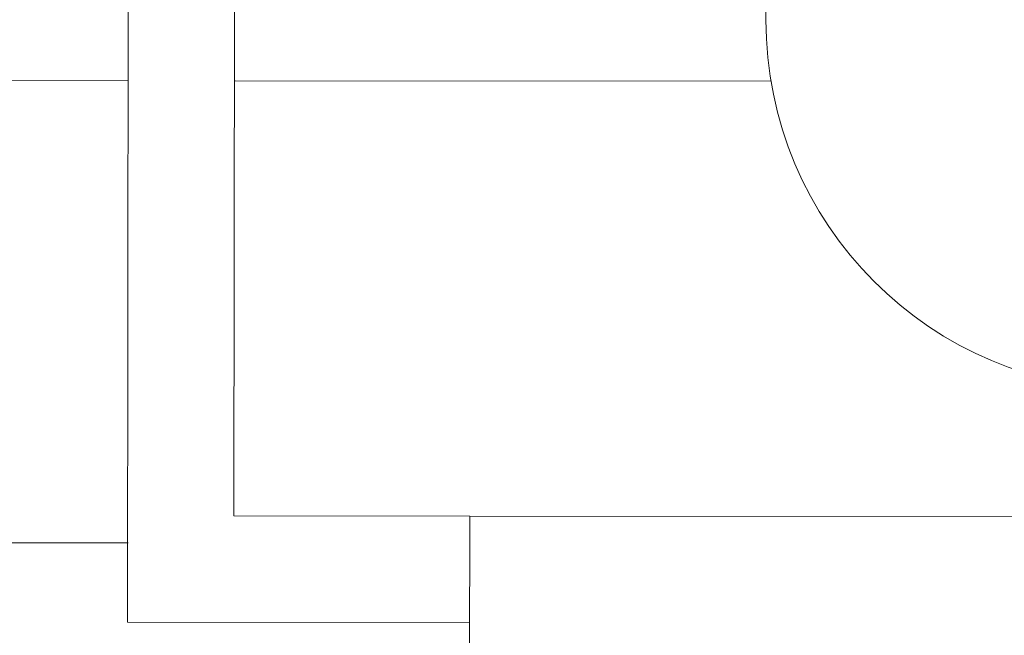
# Model space of a CAD drawing. Units: inches. Extents: x 2 to 7808, y -1774 to 4723.
# Drawn here: x 841 to 862, y 1359 to 1373 of the extents above; entities that cross this region are included whole.
import ezdxf

# ---------------------------------------------------------------- set-up
doc = ezdxf.new("R2010")
doc.units = ezdxf.units.IN
doc.header["$MEASUREMENT"] = 0
doc.layers.add('1', color=7, linetype='Continuous', true_color=0xffffff)
doc.layers.add('145', color=7, linetype='Continuous', true_color=0xffffff)
doc.styles.add('Malgun Gothic', font='malgun.ttf')
doc.dimstyles.get("Standard").update_dxf_attribs({"dimtxt": 0.18, "dimasz": 0.18, "dimexe": 0.18, "dimexo": 0.0625, "dimgap": 0.09, "dimtad": 0, "dimtih": 1, "dimtoh": 1, "dimdec": 4, "dimlfac": 0.03937, "dimzin": 0, "dimdsep": 46, "dimtxsty": 'Standard', "dimcen": 0.09, "dimadec": 0, "dimazin": 0, "dimtfac": 1, "dimtdec": 4, "dimtofl": 0, "dimtmove": 0, "dimatfit": 3, "dimfxl": 1, "dimtolj": 1, "dimtzin": 0, "dimarcsym": 0})

# ---------------------------------------------------------------- blocks, each defined once
blk = doc.blocks.new('_U8')
at = {"layer": '145', "color": 7, "linetype": 'Continuous', "lineweight": 13, "transparency": 16777216}
for p, q in [((286.065, 1307.035), (286.478, 1758.796)), ((1494.081, 1324.145), (1494.478, 1757.691)), ((326.469, 1748.76), (727.826, 1748.393)), ((1454.469, 1747.728), (1053.112, 1748.095))]:
    blk.add_line(p, q, dxfattribs=at)
at = {"layer": '145', "color": 7, "linetype": 'Continuous', "transparency": 16777216}
for points in [[(326.475, 1755.426), (326.463, 1742.093), (286.469, 1748.796)], [(1454.475, 1754.395), (1454.462, 1741.061), (1494.469, 1747.691)]]:
    blk.add_solid(points, dxfattribs=at)
at = {"layer": 'Defpoints', "color": 0, "linetype": 'Continuous', "transparency": 16777216}
for p in [(286.469, 1748.796), (1494.078, 1320.335), (286.061, 1303.225)]:
    blk.add_point(p, dxfattribs=at)
at = {"layer": '145', "color": 7, "linetype": 'Continuous', "lineweight": 13, "transparency": 16777216, "insert": (740.34, 1764.422), "char_height": 25, "attachment_point": 1, "rotation": 359.9476, "style": 'Malgun Gothic'}
blk.add_mtext('\\A1; 47{\\H0.254x;\\S9/16;} \\fMalgun Gothic|b0|i0;\\C7;\\H25.00;\\fMalgun Gothic|b0|i0;(Air Inlet Vent)\\fMalgun Gothic|b0|i0;\\H25.00;\\C7;', dxfattribs=at)

msp = doc.modelspace()

# ---------------------------------------------------------------- linework, layer by layer
at = {"layer": '1', "color": 3, "linetype": 'Continuous', "lineweight": 18}
for p, q in [((857.12529, 1372.735569), (857.176473, 1428.690119)), ((843.313362, 1359.701603), (843.345909, 1395.282818)), ((845.615464, 1361.999498), (845.638424, 1387.099957)), ((794.928878, 1371.460047), (843.333808, 1371.41577)), ((845.640495, 1371.41366), (857.244902, 1371.403045)), ((845.615464, 1361.999498), (850.715462, 1361.994833)), ((850.715462, 1361.994833), (850.710889, 1356.994835)), ((876.174202, 1361.971546), (850.715462, 1361.994833)), ((843.324661, 1361.415774), (794.919731, 1361.460051)), ((850.713359, 1359.694834), (843.313362, 1359.701603))]:
    msp.add_line(p, q, dxfattribs=at)
msp.add_arc((865.125286, 1372.728251), 8, 179.9475903, 269.9475903, dxfattribs=at)

# ---------------------------------------------------------------- dimensions: what is measured, and where the dimension line sits
at = {"layer": '145', "color": 7, "linetype": 'Continuous', "lineweight": 13}
dim = msp.add_linear_dim(base=(286.4690422, 1748.7963794), p1=(1494.0776241, 1320.3347486), p2=(286.0614685, 1303.2254906), angle=359.9475903, text=' <> \\fMalgun Gothic|b0|i0;\\C7;\\H25.00;\\fMalgun Gothic|b0|i0;(Air Inlet Vent)\\fMalgun Gothic|b0|i0;\\H25.00;\\C7;', dimstyle='Standard', override={"dimscale": 5, "dimtxt": 5, "dimasz": 8, "dimexe": 2, "dimexo": 0.762, "dimgap": 2.5, "dimtad": 1, "dimtih": 1, "dimtoh": 0, "dimdec": 5, "dimlfac": 0.03937, "dimzin": 8, "dimdsep": 46, "dimlunit": 5, "dimtxsty": 'Malgun Gothic', "dimsah": 1, "dimse1": 0, "dimse2": 0, "dimsd1": 0, "dimsd2": 0, "dimclrd": 7, "dimclre": 7, "dimclrt": 7, "dimtol": 0, "dimtm": -0.1, "dimtfac": 0.254, "dimtdec": 5, "dimtofl": 1, "dimtmove": 0, "dimlwd": 13, "dimlwe": 13}, dxfattribs=at)
dim.commit()
dim.dimension.update_dxf_attribs({"geometry": '_U8', "text_midpoint": (890.4687895, 1748.2438874), "dimtype": 160, "text_rotation": 359.9475903})

doc.saveas('drawing.dxf')
